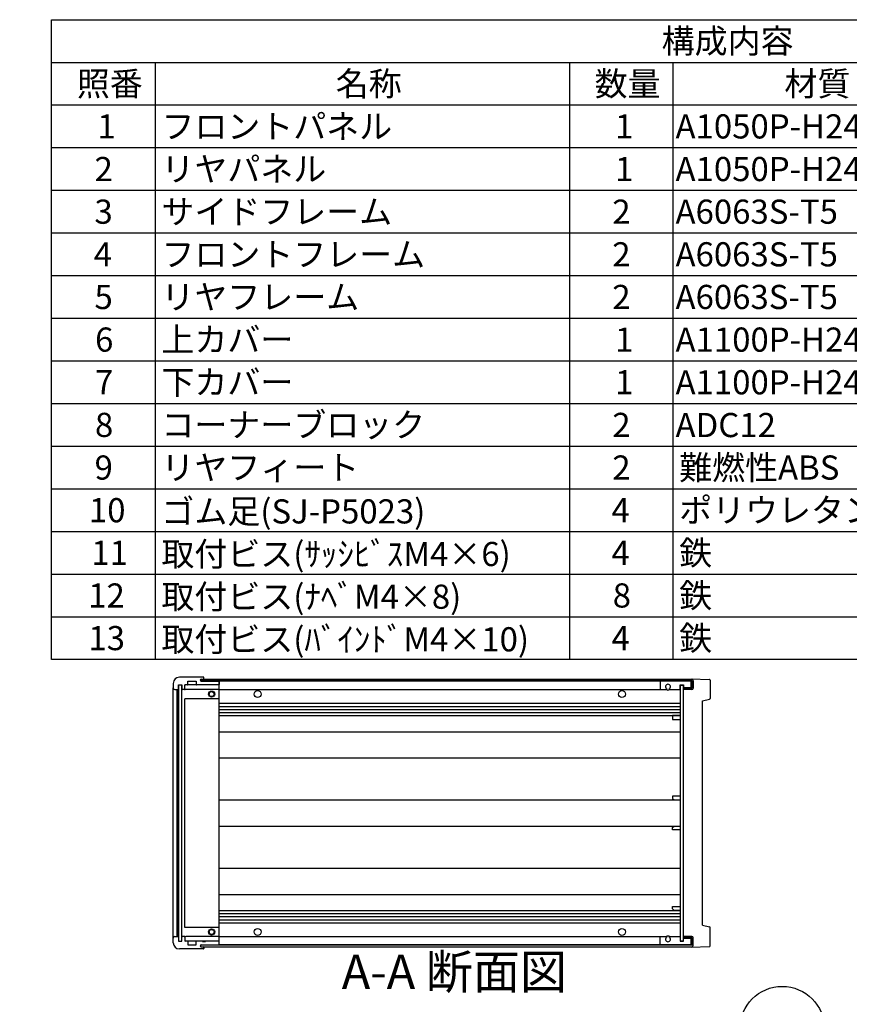
# Model space of a CAD drawing. Extents: x -70 to 2013, y -621 to 1271.
# Drawn here: x 924 to 1465, y 618 to 1260 of the extents above; entities that cross this region are included whole.
import ezdxf

# ---------------------------------------------------------------- set-up
doc = ezdxf.new("R2010")
doc.units = 0
doc.header["$LTSCALE"] = 4.5
doc.linetypes.add('AM_ISO08W050', pattern=[18, 12, -1.5, 3, -1.5])
doc.linetypes.add('CENTER', pattern=[7, 4, -1, 1, -1])
doc.layers.get('0').update_dxf_attribs({"linetype": 'CONTINUOUS'})
for name, color, linetype in [('AM_10', 7, 'AM_ISO08W050'), ('AM_5', 3, 'CONTINUOUS'), ('上ｶﾊ__', 6, 'CONTINUOUS'), ('下ｶﾊ__', 1, 'CONTINUOUS'), ('ｺ_ﾅ_ﾌ_ﾛｯｸ', 8, 'CONTINUOUS'), ('ｻｲﾄ_ﾌﾚ_ﾑ', 5, 'CONTINUOUS'), ('ﾌﾛﾝﾄﾊ_ﾈﾙ', 7, 'CONTINUOUS'), ('ﾌﾛﾝﾄﾌﾚ_ﾑ', 3, 'CONTINUOUS'), ('ﾘﾔﾊ_ﾈﾙ', 2, 'CONTINUOUS'), ('ﾘﾔﾌｨ_ﾄ', 9, 'CONTINUOUS'), ('ﾘﾔﾌﾚ_ﾑ', 4, 'CONTINUOUS')]:
    doc.layers.add(name, color=color, linetype=linetype)
doc.styles.add('ACISOTS', font='isocp.shx', dxfattribs={"height": 1, "bigfont": 'extfont.shx'})

# ---------------------------------------------------------------- blocks, each defined once
blk = doc.blocks.new('*U111')
at = {"layer": 'AM_5', "color": 7, "style": 'ACISOTS'}
blk.add_text('9', height=15.75, dxfattribs=at).set_placement((1415.43, 594.64, -374.38))
blk = doc.blocks.new('*S40')
at = {"layer": 'AM_5'}
blk.add_line((1402, 582.74, -374.38), (1377.68, 557.71, -374.38), dxfattribs=at)
at = {"layer": 'AM_5', "color": 3}
blk.add_circle((1421.21, 602.51, -374.38), 27.56, dxfattribs=at)
at = {"layer": 'AM_5'}
blk.add_trace([(1376.2, 559.16, -374.38), (1379.17, 556.27, -374.38), (1366.71, 546.42, -374.38)], dxfattribs=at)
at = {"layer": '下ｶﾊ__'}
blk.add_blockref('*U111', (0, 0), dxfattribs=at)
blk = doc.blocks.new('*U113')
at = {"color": 2, "style": 'ACISOTS'}
blk.add_text('1', height=15.75, dxfattribs=at).set_placement((974.8125, 1182.6))
blk = doc.blocks.new('*U114')
at = {"color": 2, "style": 'ACISOTS'}
blk.add_text('フロントパネル', height=15.75, dxfattribs=at).set_placement((1016.55, 1182.6))
blk = doc.blocks.new('*U115')
at = {"color": 2, "style": 'ACISOTS'}
blk.add_text('1', height=15.75, dxfattribs=at).set_placement((1312.3125, 1182.6))
blk = doc.blocks.new('*U116')
at = {"color": 2, "style": 'ACISOTS'}
blk.add_text('A1050P-H24 t2.0', height=15.75, dxfattribs=at).set_placement((1351.69, 1182.6))
blk = doc.blocks.new('*U117')
at = {"color": 2, "style": 'ACISOTS'}
blk.add_text('HLｼﾙﾊﾞｰｱﾙﾏｲﾄ/HLﾌﾞﾗｯｸｱﾙﾏｲﾄ', height=15.75, dxfattribs=at).set_placement((1531.6875, 1182.6))
blk = doc.blocks.new('*U118')
at = {"color": 2, "style": 'ACISOTS'}
blk.add_text('2', height=15.75, dxfattribs=at).set_placement((972.96, 1154.81))
blk = doc.blocks.new('*U119')
at = {"color": 2, "style": 'ACISOTS'}
blk.add_text('リヤパネル', height=15.75, dxfattribs=at).set_placement((1016.55, 1154.8125))
blk = doc.blocks.new('*U120')
at = {"color": 2, "style": 'ACISOTS'}
blk.add_text('1', height=15.75, dxfattribs=at).set_placement((1312.3125, 1154.8125))
blk = doc.blocks.new('*U121')
at = {"color": 2, "style": 'ACISOTS'}
blk.add_text('A1050P-H24 t2.0', height=15.75, dxfattribs=at).set_placement((1351.69, 1154.81))
blk = doc.blocks.new('*U122')
at = {"color": 2, "style": 'ACISOTS'}
blk.add_text('ｼﾙﾊﾞｰｱﾙﾏｲﾄ/ﾌﾞﾗｯｸｱﾙﾏｲﾄ', height=15.75, dxfattribs=at).set_placement((1534.05, 1154.8125))
blk = doc.blocks.new('*U123')
at = {"color": 2, "style": 'ACISOTS'}
blk.add_text('3', height=15.75, dxfattribs=at).set_placement((972.91, 1127.03))
blk = doc.blocks.new('*U124')
at = {"color": 2, "style": 'ACISOTS'}
blk.add_text('サイドフレーム', height=15.75, dxfattribs=at).set_placement((1016.55, 1127.025))
blk = doc.blocks.new('*U125')
at = {"color": 2, "style": 'ACISOTS'}
blk.add_text('2', height=15.75, dxfattribs=at).set_placement((1310.46, 1127.02))
blk = doc.blocks.new('*U126')
at = {"color": 2, "style": 'ACISOTS'}
blk.add_text('A6063S-T5', height=15.75, dxfattribs=at).set_placement((1351.6875, 1127.025))
blk = doc.blocks.new('*U127')
at = {"color": 2, "style": 'ACISOTS'}
blk.add_text('ｸﾞﾚｰ塗装/黒塗装', height=15.75, dxfattribs=at).set_placement((1534.05, 1127.025))
blk = doc.blocks.new('*U128')
at = {"color": 2, "style": 'ACISOTS'}
blk.add_text('4', height=15.75, dxfattribs=at).set_placement((972.45, 1099.2375))
blk = doc.blocks.new('*U129')
at = {"color": 2, "style": 'ACISOTS'}
blk.add_text('フロントフレーム', height=15.75, dxfattribs=at).set_placement((1016.55, 1099.2375))
blk = doc.blocks.new('*U130')
at = {"color": 2, "style": 'ACISOTS'}
blk.add_text('2', height=15.75, dxfattribs=at).set_placement((1310.46, 1099.23))
blk = doc.blocks.new('*U131')
at = {"color": 2, "style": 'ACISOTS'}
blk.add_text('A6063S-T5', height=15.75, dxfattribs=at).set_placement((1351.6875, 1099.2375))
blk = doc.blocks.new('*U132')
at = {"color": 2, "style": 'ACISOTS'}
blk.add_text('ｸﾞﾚｰ塗装/黒塗装', height=15.75, dxfattribs=at).set_placement((1534.05, 1099.2375))
blk = doc.blocks.new('*U133')
at = {"color": 2, "style": 'ACISOTS'}
blk.add_text('5', height=15.75, dxfattribs=at).set_placement((972.91, 1071.45))
blk = doc.blocks.new('*U134')
at = {"color": 2, "style": 'ACISOTS'}
blk.add_text('リヤフレーム', height=15.75, dxfattribs=at).set_placement((1016.55, 1071.45))
blk = doc.blocks.new('*U135')
at = {"color": 2, "style": 'ACISOTS'}
blk.add_text('2', height=15.75, dxfattribs=at).set_placement((1310.46, 1071.45))
blk = doc.blocks.new('*U136')
at = {"color": 2, "style": 'ACISOTS'}
blk.add_text('A6063S-T5', height=15.75, dxfattribs=at).set_placement((1351.6875, 1071.45))
blk = doc.blocks.new('*U137')
at = {"color": 2, "style": 'ACISOTS'}
blk.add_text('ｼﾙﾊﾞｰｱﾙﾏｲﾄ', height=15.75, dxfattribs=at).set_placement((1534.05, 1071.45))
blk = doc.blocks.new('*U138')
at = {"color": 2, "style": 'ACISOTS'}
blk.add_text('6', height=15.75, dxfattribs=at).set_placement((973.32, 1043.66))
blk = doc.blocks.new('*U139')
at = {"color": 2, "style": 'ACISOTS'}
blk.add_text('上カバー', height=15.75, dxfattribs=at).set_placement((1016.55, 1043.6625))
blk = doc.blocks.new('*U140')
at = {"color": 2, "style": 'ACISOTS'}
blk.add_text('1', height=15.75, dxfattribs=at).set_placement((1312.3125, 1043.6625))
blk = doc.blocks.new('*U141')
at = {"color": 2, "style": 'ACISOTS'}
blk.add_text('A1100P-H24 t1.0', height=15.75, dxfattribs=at).set_placement((1351.69, 1043.66))
blk = doc.blocks.new('*U142')
at = {"color": 2, "style": 'ACISOTS'}
blk.add_text('ｶﾗｰｱﾙﾐﾗｲﾄｸﾞﾚｰ/黒', height=15.75, dxfattribs=at).set_placement((1534.05, 1043.6625))
blk = doc.blocks.new('*U143')
at = {"color": 2, "style": 'ACISOTS'}
blk.add_text('7', height=15.75, dxfattribs=at).set_placement((973.2375, 1015.875))
blk = doc.blocks.new('*U144')
at = {"color": 2, "style": 'ACISOTS'}
blk.add_text('下カバー', height=15.75, dxfattribs=at).set_placement((1016.55, 1015.875))
blk = doc.blocks.new('*U145')
at = {"color": 2, "style": 'ACISOTS'}
blk.add_text('1', height=15.75, dxfattribs=at).set_placement((1312.3125, 1015.875))
blk = doc.blocks.new('*U146')
at = {"color": 2, "style": 'ACISOTS'}
blk.add_text('A1100P-H24 t1.0', height=15.75, dxfattribs=at).set_placement((1351.69, 1015.87))
blk = doc.blocks.new('*U147')
at = {"color": 2, "style": 'ACISOTS'}
blk.add_text('ｶﾗｰｱﾙﾐﾗｲﾄｸﾞﾚｰ/黒', height=15.75, dxfattribs=at).set_placement((1534.05, 1015.875))
blk = doc.blocks.new('*U148')
at = {"color": 2, "style": 'ACISOTS'}
blk.add_text('8', height=15.75, dxfattribs=at).set_placement((973.2375, 988.0875))
blk = doc.blocks.new('*U149')
at = {"color": 2, "style": 'ACISOTS'}
blk.add_text('コーナーブロック', height=15.75, dxfattribs=at).set_placement((1016.55, 988.0875))
blk = doc.blocks.new('*U150')
at = {"color": 2, "style": 'ACISOTS'}
blk.add_text('2', height=15.75, dxfattribs=at).set_placement((1310.46, 988.08))
blk = doc.blocks.new('*U151')
at = {"color": 2, "style": 'ACISOTS'}
blk.add_text('ADC12', height=15.75, dxfattribs=at).set_placement((1351.69, 987.98))
blk = doc.blocks.new('*U152')
at = {"color": 2, "style": 'ACISOTS'}
blk.add_text('ｸﾞﾚｰ塗装/黒塗装', height=15.75, dxfattribs=at).set_placement((1534.05, 988.0875))
blk = doc.blocks.new('*U153')
at = {"color": 2, "style": 'ACISOTS'}
blk.add_text('9', height=15.75, dxfattribs=at).set_placement((972.97, 960.3))
blk = doc.blocks.new('*U154')
at = {"color": 2, "style": 'ACISOTS'}
blk.add_text('リヤフィート', height=15.75, dxfattribs=at).set_placement((1016.55, 960.3))
blk = doc.blocks.new('*U155')
at = {"color": 2, "style": 'ACISOTS'}
blk.add_text('2', height=15.75, dxfattribs=at).set_placement((1310.46, 960.3))
blk = doc.blocks.new('*U156')
at = {"color": 2, "style": 'ACISOTS'}
blk.add_text('難燃性ABS', height=15.75, dxfattribs=at).set_placement((1354.05, 960.3))
blk = doc.blocks.new('*U157')
at = {"color": 2, "style": 'ACISOTS'}
blk.add_text('ｸﾞﾚｰ･ｼﾎﾞ/ﾌﾞﾗｯｸ･ｼﾎﾞ', height=15.75, dxfattribs=at).set_placement((1534.05, 960.3))
blk = doc.blocks.new('*U158')
at = {"color": 2, "style": 'ACISOTS'}
blk.add_text('10', height=15.75, dxfattribs=at).set_placement((969.29, 932.51))
blk = doc.blocks.new('*U159')
at = {"color": 2, "style": 'ACISOTS'}
blk.add_text('ゴム足(SJ-P5023)', height=15.75, dxfattribs=at).set_placement((1016.55, 931.725))
blk = doc.blocks.new('*U160')
at = {"color": 2, "style": 'ACISOTS'}
blk.add_text('4', height=15.75, dxfattribs=at).set_placement((1309.95, 932.5125))
blk = doc.blocks.new('*U161')
at = {"color": 2, "style": 'ACISOTS'}
blk.add_text('ポリウレタン', height=15.75, dxfattribs=at).set_placement((1354.05, 932.5125))
blk = doc.blocks.new('*U162')
at = {"color": 2, "style": 'ACISOTS'}
blk.add_text('ﾌﾞﾗｯｸ', height=15.75, dxfattribs=at).set_placement((1534.05, 932.5125))
blk = doc.blocks.new('*U163')
at = {"color": 2, "style": 'ACISOTS'}
blk.add_text('11', height=15.75, dxfattribs=at).set_placement((970.875, 904.725))
blk = doc.blocks.new('*U164')
at = {"color": 2, "style": 'ACISOTS'}
blk.add_text('取付ビス(ｻｯｼﾋﾞｽM4×6)', height=15.75, dxfattribs=at).set_placement((1016.55, 903.9375))
blk = doc.blocks.new('*U165')
at = {"color": 2, "style": 'ACISOTS'}
blk.add_text('4', height=15.75, dxfattribs=at).set_placement((1309.95, 904.725))
blk = doc.blocks.new('*U166')
at = {"color": 2, "style": 'ACISOTS'}
blk.add_text('鉄', height=15.75, dxfattribs=at).set_placement((1354.05, 904.725))
blk = doc.blocks.new('*U167')
at = {"color": 2, "style": 'ACISOTS'}
blk.add_text('三価ｸﾛｰﾒｲﾄ', height=15.75, dxfattribs=at).set_placement((1534.05, 904.725))
blk = doc.blocks.new('*U168')
at = {"color": 2, "style": 'ACISOTS'}
blk.add_text('12', height=15.75, dxfattribs=at).set_placement((968.83, 876.93))
blk = doc.blocks.new('*U169')
at = {"color": 2, "style": 'ACISOTS'}
blk.add_text('取付ビス(ﾅﾍﾞM4×8)', height=15.75, dxfattribs=at).set_placement((1016.55, 876.15))
blk = doc.blocks.new('*U170')
at = {"color": 2, "style": 'ACISOTS'}
blk.add_text('8', height=15.75, dxfattribs=at).set_placement((1310.7375, 876.9375))
blk = doc.blocks.new('*U171')
at = {"color": 2, "style": 'ACISOTS'}
blk.add_text('鉄', height=15.75, dxfattribs=at).set_placement((1354.05, 876.9375))
blk = doc.blocks.new('*U172')
at = {"color": 2, "style": 'ACISOTS'}
blk.add_text('三価ｸﾛｰﾒｲﾄ', height=15.75, dxfattribs=at).set_placement((1534.05, 876.9375))
blk = doc.blocks.new('*U173')
at = {"color": 2, "style": 'ACISOTS'}
blk.add_text('13', height=15.75, dxfattribs=at).set_placement((968.97, 849.15))
blk = doc.blocks.new('*U174')
at = {"color": 2, "style": 'ACISOTS'}
blk.add_text('取付ビス(ﾊﾞｲﾝﾄﾞM4×10)', height=15.75, dxfattribs=at).set_placement((1016.55, 848.3625))
blk = doc.blocks.new('*U175')
at = {"color": 2, "style": 'ACISOTS'}
blk.add_text('4', height=15.75, dxfattribs=at).set_placement((1309.95, 849.15))
blk = doc.blocks.new('*U176')
at = {"color": 2, "style": 'ACISOTS'}
blk.add_text('鉄', height=15.75, dxfattribs=at).set_placement((1354.05, 849.15))
blk = doc.blocks.new('*U177')
at = {"color": 2, "style": 'ACISOTS'}
blk.add_text('三価黒ｸﾛｰﾒｲﾄ', height=15.75, dxfattribs=at).set_placement((1534.05, 849.15))
blk = doc.blocks.new('*U178')
at = {"color": 2, "style": 'ACISOTS'}
blk.add_text('照番', height=15.75, dxfattribs=at).set_placement((961.425, 1210.3875))
blk = doc.blocks.new('*U179')
at = {"color": 2, "style": 'ACISOTS'}
blk.add_text('名称', height=15.75, dxfattribs=at).set_placement((1130.175, 1210.3875))
blk = doc.blocks.new('*U180')
at = {"color": 2, "style": 'ACISOTS'}
blk.add_text('数量', height=15.75, dxfattribs=at).set_placement((1298.925, 1210.3875))
blk = doc.blocks.new('*U181')
at = {"color": 2, "style": 'ACISOTS'}
blk.add_text('材質', height=15.75, dxfattribs=at).set_placement((1422.675, 1210.3875))
blk = doc.blocks.new('*U182')
at = {"color": 2, "style": 'ACISOTS'}
blk.add_text('色・表面処理', height=15.75, dxfattribs=at).set_placement((1615.05, 1210.3875))
blk = doc.blocks.new('*U183')
at = {"color": 2, "style": 'ACISOTS'}
blk.add_text('構成内容', height=15.75, dxfattribs=at).set_placement((1342.63125, 1238.23125))
blk = doc.blocks.new('*S43')
at = {"color": 7}
for p, q in [((945, 1260), (1813.5, 1260)), ((945, 843.1875), (945, 1260)), ((1813.5, 1260), (1813.5, 843.1875)), ((1813.5, 843.1875), (945, 843.1875))]:
    blk.add_line(p, q, dxfattribs=at)
at = {"color": 1}
for p, q in [((945, 1232.2125), (1813.5, 1232.2125)), ((1012.5, 1232.2125), (1012.5, 1204.425)), ((1282.5, 1232.2125), (1282.5, 1204.425)), ((1350, 1232.2125), (1350, 1204.425)), ((1530, 1232.2125), (1530, 1204.425)), ((945, 1204.425), (1813.5, 1204.425)), ((1012.5, 1204.425), (1012.5, 1176.6375)), ((1282.5, 1204.425), (1282.5, 1176.6375)), ((1350, 1204.425), (1350, 1176.6375)), ((1530, 1204.425), (1530, 1176.6375)), ((945, 1176.6375), (1813.5, 1176.6375)), ((1012.5, 1176.6375), (1012.5, 1148.85)), ((1282.5, 1176.6375), (1282.5, 1148.85)), ((1350, 1176.6375), (1350, 1148.85)), ((1530, 1176.6375), (1530, 1148.85)), ((945, 1148.85), (1813.5, 1148.85)), ((1012.5, 1148.85), (1012.5, 1121.0625)), ((1282.5, 1148.85), (1282.5, 1121.0625)), ((1350, 1148.85), (1350, 1121.0625)), ((1530, 1148.85), (1530, 1121.0625)), ((945, 1121.0625), (1813.5, 1121.0625)), ((1012.5, 1121.0625), (1012.5, 1093.275)), ((1282.5, 1121.0625), (1282.5, 1093.275)), ((1350, 1121.0625), (1350, 1093.275)), ((1530, 1121.0625), (1530, 1093.275)), ((945, 1093.275), (1813.5, 1093.275)), ((1012.5, 1093.275), (1012.5, 1065.4875)), ((1282.5, 1093.275), (1282.5, 1065.4875)), ((1350, 1093.275), (1350, 1065.4875)), ((1530, 1093.275), (1530, 1065.4875)), ((945, 1065.4875), (1813.5, 1065.4875)), ((1012.5, 1065.4875), (1012.5, 1037.7)), ((1282.5, 1065.4875), (1282.5, 1037.7)), ((1350, 1065.4875), (1350, 1037.7)), ((1530, 1065.4875), (1530, 1037.7)), ((945, 1037.7), (1813.5, 1037.7)), ((1012.5, 1037.7), (1012.5, 1009.9125)), ((1282.5, 1037.7), (1282.5, 1009.9125)), ((1350, 1037.7), (1350, 1009.9125)), ((1530, 1037.7), (1530, 1009.9125)), ((945, 1009.9125), (1813.5, 1009.9125)), ((1012.5, 1009.9125), (1012.5, 982.125)), ((1282.5, 1009.9125), (1282.5, 982.125)), ((1350, 1009.9125), (1350, 982.125)), ((1530, 1009.9125), (1530, 982.125)), ((945, 982.125), (1813.5, 982.125)), ((1012.5, 982.125), (1012.5, 954.3375)), ((1282.5, 982.125), (1282.5, 954.3375)), ((1350, 982.125), (1350, 954.3375)), ((1530, 982.125), (1530, 954.3375)), ((945, 954.3375), (1813.5, 954.3375)), ((1012.5, 954.3375), (1012.5, 926.55)), ((1282.5, 954.3375), (1282.5, 926.55)), ((1350, 954.3375), (1350, 926.55)), ((1530, 954.3375), (1530, 926.55)), ((945, 926.55), (1813.5, 926.55)), ((1012.5, 926.55), (1012.5, 898.7625)), ((1282.5, 926.55), (1282.5, 898.7625)), ((1350, 926.55), (1350, 898.7625)), ((1530, 926.55), (1530, 898.7625)), ((945, 898.7625), (1813.5, 898.7625)), ((1012.5, 898.7625), (1012.5, 870.975)), ((1282.5, 898.7625), (1282.5, 870.975)), ((1350, 898.7625), (1350, 870.975)), ((1530, 898.7625), (1530, 870.975)), ((945, 870.975), (1813.5, 870.975)), ((1012.5, 870.975), (1012.5, 843.1875)), ((1282.5, 870.975), (1282.5, 843.1875)), ((1350, 870.975), (1350, 843.1875)), ((1530, 870.975), (1530, 843.1875))]:
    blk.add_line(p, q, dxfattribs=at)
at = {"layer": '下ｶﾊ__'}
for name in ['*U183', '*U178', '*U179', '*U180', '*U181', '*U182', '*U114', '*U117', '*U113', '*U115', '*U116', '*U118', '*U119', '*U120', '*U121', '*U122', '*U123', '*U124', '*U125', '*U126', '*U127', '*U132', '*U128', '*U129', '*U130', '*U131', '*U133', '*U134', '*U135', '*U136', '*U137', '*U138', '*U139', '*U140', '*U141', '*U142', '*U144', '*U147', '*U143', '*U145', '*U146', '*U148', '*U149', '*U150', '*U151', '*U152', '*U153', '*U154', '*U155', '*U156', '*U157', '*U159', '*U161', '*U162', '*U158', '*U160', '*U163', '*U164', '*U165', '*U166', '*U167', '*U168', '*U169', '*U170', '*U171', '*U172', '*U174', '*U176', '*U177', '*U173', '*U175']:
    blk.add_blockref(name, (0, 0), dxfattribs=at)
blk = doc.blocks.new('*U196')
at = {"layer": 'AM_10', "color": 8, "style": 'ACISOTS'}
blk.add_text('A', height=22.5, dxfattribs=at).set_placement((744.83, 1101.23, -374.38))
blk = doc.blocks.new('*U197')
at = {"layer": 'AM_10', "color": 8, "style": 'ACISOTS'}
blk.add_text('A', height=22.5, dxfattribs=at).set_placement((740.52, 686.19, -374.38))
blk = doc.blocks.new('*U198')
at = {"layer": 'AM_10', "color": 8, "style": 'ACISOTS'}
blk.add_text('A-A 断面図', height=22.5, dxfattribs=at).set_placement((1134.06, 628.35, -374.38))
blk = doc.blocks.new('*S48')
at = {"layer": 'AM_10', "color": 8}
for p, q in [((723.76, 1112.13, -374.38), (723.76, 1067.13, -374.38)), ((723.76, 1089.63, -374.38), (768.76, 1089.63, -374.38)), ((723.76, 700.21, -374.38), (723.76, 745.21, -374.38)), ((723.76, 722.71, -374.38), (768.76, 722.71, -374.38))]:
    blk.add_line(p, q, dxfattribs=at)
at = {"layer": 'AM_10', "color": 8, "linetype": 'CENTER'}
blk.add_line((723.76, 1067.13, -374.38), (723.76, 745.21, -374.38), dxfattribs=at)
at = {"layer": 'AM_10', "color": 8}
blk.add_trace([(746.26, 1092.59, -374.38), (746.26, 1086.66, -374.38), (723.76, 1089.63, -374.38)], dxfattribs=at)
at = {"layer": 'AM_10', "color": 8, "extrusion": (0, 0, -1)}
blk.add_trace([(-746.26, 719.75, 374.38), (-746.26, 725.67, 374.38), (-723.76, 722.71, 374.38)], dxfattribs=at)
at = {"layer": '下ｶﾊ__'}
for name in ['*U196', '*U197', '*U198']:
    blk.add_blockref(name, (0, 0), dxfattribs=at)
blk = doc.blocks.new('*U199')
at = {"layer": 'AM_10', "color": 8, "style": 'ACISOTS'}
blk.add_text('A', height=22.5, dxfattribs=at).set_placement((744.83, 1101.23, -374.38))
blk = doc.blocks.new('*U200')
at = {"layer": 'AM_10', "color": 8, "style": 'ACISOTS'}
blk.add_text('A', height=22.5, dxfattribs=at).set_placement((740.52, 686.19, -374.38))
blk = doc.blocks.new('*U201')
at = {"layer": 'AM_10', "color": 8, "style": 'ACISOTS'}
blk.add_text('A-A 断面図', height=22.5, dxfattribs=at).set_placement((1134.06, 628.35, -374.38))
blk = doc.blocks.new('*S49')
at = {"layer": 'AM_10', "color": 8}
for p, q in [((723.76, 1112.13, -374.38), (723.76, 1067.13, -374.38)), ((723.76, 1089.63, -374.38), (768.76, 1089.63, -374.38)), ((723.76, 700.21, -374.38), (723.76, 745.21, -374.38)), ((723.76, 722.71, -374.38), (768.76, 722.71, -374.38))]:
    blk.add_line(p, q, dxfattribs=at)
at = {"layer": 'AM_10', "color": 8, "linetype": 'CENTER'}
blk.add_line((723.76, 1067.13, -374.38), (723.76, 745.21, -374.38), dxfattribs=at)
at = {"layer": 'AM_10', "color": 8}
blk.add_trace([(746.26, 1092.59, -374.38), (746.26, 1086.66, -374.38), (723.76, 1089.63, -374.38)], dxfattribs=at)
at = {"layer": 'AM_10', "color": 8, "extrusion": (0, 0, -1)}
blk.add_trace([(-746.26, 719.75, 374.38), (-746.26, 725.67, 374.38), (-723.76, 722.71, 374.38)], dxfattribs=at)
at = {"layer": '下ｶﾊ__'}
for name in ['*U199', '*U200', '*U201']:
    blk.add_blockref(name, (0, 0), dxfattribs=at)

msp = doc.modelspace()

# ---------------------------------------------------------------- linework, layer by layer
at = {"layer": '上ｶﾊ__'}
for p, q in [((1042.266, 830.177), (1042.266, 829.064)), ((1042.266, 830.177), (1362.266, 830.177)), ((1362.266, 829.177), (1042.266, 829.177)), ((1362.266, 829.177), (1362.266, 824.427)), ((1363.266, 829.177), (1363.266, 824.427)), ((1362.266, 824.427), (1356.766, 824.427)), ((1356.766, 824.427), (1356.766, 823.427)), ((1362.266, 823.427), (1356.766, 823.427))]:
    msp.add_line(p, q, dxfattribs=at)
for centre, start, end in [((1362.266, 829.177), 0, 90), ((1362.266, 824.427), 270, 0)]:
    msp.add_arc(centre, 1, start, end, dxfattribs=at)
at = {"layer": '下ｶﾊ__'}
for p, q in [((1362.266, 662.677), (1356.766, 662.677)), ((1356.766, 662.677), (1356.766, 661.677)), ((1362.266, 661.677), (1356.766, 661.677)), ((1362.266, 656.927), (1362.266, 661.677)), ((1363.266, 656.927), (1363.266, 661.677)), ((1042.266, 655.927), (1042.266, 657.039)), ((1362.266, 656.927), (1042.266, 656.927)), ((1042.266, 655.927), (1362.266, 655.927))]:
    msp.add_line(p, q, dxfattribs=at)
for centre, start, end in [((1362.266, 661.677), 0, 90), ((1362.266, 656.927), 270, 0)]:
    msp.add_arc(centre, 1, start, end, dxfattribs=at)
at = {"layer": 'ｺ_ﾅ_ﾌ_ﾛｯｸ'}
for p, q in [((1044.266, 830.302), (1044.266, 831.252)), ((1044.266, 830.552), (1044.266, 831.252)), ((1044.266, 830.302), (1044.266, 830.177)), ((1054.266, 657.552), (1054.266, 828.552)), ((1024.266, 661.552), (1024.266, 824.552)), ((1026.766, 662.552), (1026.766, 823.552)), ((1027.066, 662.552), (1027.066, 823.552)), ((1029.866, 663.052), (1029.866, 823.052)), ((1031.866, 823.552), (1031.566, 823.552)), ((1031.866, 823.852), (1031.866, 823.552)), ((1053.766, 823.552), (1032.366, 823.552)), ((1053.766, 826.552), (1033.566, 826.552)), ((1053.766, 826.552), (1044.266, 826.552)), ((1054.266, 817.552), (1031.866, 817.552)), ((1031.866, 668.552), (1031.866, 817.552)), ((1054.266, 668.552), (1031.866, 668.552)), ((1031.866, 662.552), (1031.566, 662.552)), ((1031.866, 662.252), (1031.866, 662.552)), ((1053.766, 662.552), (1032.366, 662.552)), ((1053.766, 659.552), (1033.566, 659.552)), ((1053.766, 659.552), (1044.266, 659.552)), ((1044.266, 655.802), (1044.266, 655.927)), ((1044.266, 655.802), (1044.266, 654.852)), ((1044.266, 655.552), (1044.266, 654.852))]:
    msp.add_line(p, q, dxfattribs=at)
for centre, radius in [((1049.266, 820.552), 2), ((1049.266, 820.552), 1.6), ((1049.266, 665.552), 2), ((1049.266, 665.552), 1.6)]:
    msp.add_circle(centre, radius, dxfattribs=at)
for centre, start, end in [((1030.366, 823.052), 90, 180), ((1032.366, 826.052), 90, 180), ((1032.366, 824.052), 180, 270), ((1053.766, 826.052), 0, 90), ((1053.766, 824.052), 270, 0), ((1030.366, 663.052), 180, 270), ((1032.366, 662.052), 90, 180), ((1053.766, 662.052), 0, 90), ((1032.366, 660.052), 180, 270), ((1053.766, 660.052), 270, 0)]:
    msp.add_arc(centre, 0.5, start, end, dxfattribs=at)
at = {"layer": 'ｻｲﾄ_ﾌﾚ_ﾑ'}
for p, q in [((1361.766, 829.052), (1053.766, 829.052)), ((1361.766, 824.552), (1361.766, 829.052)), ((1054.266, 823.552), (1345.605, 823.552)), ((1347.927, 823.552), (1354.766, 823.552)), ((1054.266, 814.552), (1354.766, 814.552)), ((1054.266, 812.552), (1354.766, 812.552)), ((1054.266, 810.51), (1354.766, 810.51)), ((1054.266, 808.592), (1354.766, 808.592)), ((1054.266, 806.552), (1354.766, 806.552)), ((1054.266, 796.052), (1354.766, 796.052)), ((1054.266, 779.052), (1354.766, 779.052)), ((1054.266, 751.552), (1354.766, 751.552)), ((1054.266, 734.552), (1354.766, 734.552)), ((1054.266, 707.052), (1354.766, 707.052)), ((1054.266, 690.052), (1354.766, 690.052)), ((1054.266, 679.552), (1354.766, 679.552)), ((1054.266, 677.511), (1354.766, 677.511)), ((1054.266, 675.593), (1354.766, 675.593)), ((1054.266, 673.552), (1354.766, 673.552)), ((1054.266, 671.552), (1354.766, 671.552)), ((1054.266, 662.552), (1345.605, 662.552)), ((1347.927, 662.552), (1354.766, 662.552)), ((1361.766, 657.052), (1361.766, 661.552)), ((1361.766, 657.052), (1053.766, 657.052))]:
    msp.add_line(p, q, dxfattribs=at)
for centre in [(1079.266, 820.552), (1316.766, 820.552), (1079.266, 665.552), (1316.766, 665.552)]:
    msp.add_circle(centre, 2.25, dxfattribs=at)
for centre, start, end in [((1346.766, 825.302), 236.404355, 303.595645), ((1346.766, 660.802), 56.404355, 123.595645)]:
    msp.add_arc(centre, 2.1, start, end, dxfattribs=at)
at = {"layer": 'ﾌﾛﾝﾄﾊ_ﾈﾙ'}
for p, q in [((1027.766, 826.552), (1029.766, 826.552)), ((1027.766, 826.552), (1027.766, 659.552)), ((1029.766, 659.552), (1029.766, 826.552)), ((1027.766, 659.552), (1029.766, 659.552))]:
    msp.add_line(p, q, dxfattribs=at)
at = {"layer": 'ﾌﾛﾝﾄﾌﾚ_ﾑ'}
for p, q in [((1043.966, 831.552), (1028.266, 831.552)), ((1043.966, 831.552), (1028.266, 831.552)), ((1033.866, 829.052), (1039.266, 829.052)), ((1033.866, 826.852), (1033.866, 829.052)), ((1039.266, 829.052), (1039.266, 826.852)), ((1041.766, 829.677), (1041.766, 829.677)), ((1042.391, 830.302), (1043.766, 830.302)), ((1042.391, 829.052), (1053.966, 829.052)), ((1044.266, 830.802), (1044.266, 831.252)), ((1044.266, 830.802), (1044.266, 831.252)), ((1054.266, 828.752), (1054.266, 826.852)), ((1024.266, 827.552), (1024.266, 824.552)), ((1025.266, 823.552), (1027.366, 823.552)), ((1027.666, 826.552), (1029.866, 826.552)), ((1027.666, 823.852), (1027.666, 826.552)), ((1029.866, 826.552), (1029.866, 823.852)), ((1031.566, 823.552), (1030.166, 823.552)), ((1030.366, 823.552), (1030.166, 823.552)), ((1033.566, 826.552), (1031.866, 826.552)), ((1031.866, 823.852), (1031.866, 826.552)), ((1043.266, 826.552), (1039.566, 826.552)), ((1043.266, 826.752), (1045.266, 826.752)), ((1043.266, 826.552), (1043.266, 826.752)), ((1045.266, 826.752), (1045.266, 826.552)), ((1053.966, 826.552), (1045.266, 826.552)), ((1053.966, 826.552), (1045.266, 826.552)), ((1024.266, 658.552), (1024.266, 661.552)), ((1025.266, 662.552), (1027.366, 662.552)), ((1027.666, 662.252), (1027.666, 659.552)), ((1029.866, 659.552), (1029.866, 662.252)), ((1030.366, 662.552), (1030.166, 662.552)), ((1031.566, 662.552), (1030.166, 662.552)), ((1031.866, 662.252), (1031.866, 659.552)), ((1027.666, 659.552), (1029.866, 659.552)), ((1043.966, 654.552), (1028.266, 654.552)), ((1043.966, 654.552), (1028.266, 654.552)), ((1033.566, 659.552), (1031.866, 659.552)), ((1033.866, 659.252), (1033.866, 657.052)), ((1033.866, 657.052), (1039.266, 657.052)), ((1039.266, 657.052), (1039.266, 659.252)), ((1043.266, 659.552), (1039.566, 659.552)), ((1041.766, 656.427), (1041.766, 656.427)), ((1042.391, 657.052), (1053.966, 657.052)), ((1042.391, 655.802), (1043.766, 655.802)), ((1043.266, 659.552), (1043.266, 659.352)), ((1043.266, 659.352), (1045.266, 659.352)), ((1044.266, 655.302), (1044.266, 654.852)), ((1044.266, 655.302), (1044.266, 654.852)), ((1053.966, 659.552), (1045.266, 659.552)), ((1053.966, 659.552), (1045.266, 659.552)), ((1045.266, 659.352), (1045.266, 659.552)), ((1054.266, 657.352), (1054.266, 659.252))]:
    msp.add_line(p, q, dxfattribs=at)
for centre, radius, start, end in [((1028.266, 827.552), 4, 90, 180), ((1028.266, 827.552), 4, 90, 180), ((1042.391, 829.677), 0.625, 90, 180), ((1042.391, 829.677), 0.625, 180, 270), ((1043.766, 830.802), 0.5, 270, 0), ((1043.966, 831.252), 0.3, 0, 90), ((1053.966, 828.752), 0.3, 0, 90), ((1025.266, 824.552), 1, 180, 270), ((1025.266, 824.552), 1, 180, 270), ((1027.366, 823.852), 0.3, 270, 0), ((1030.166, 823.852), 0.3, 180, 270), ((1031.566, 823.852), 0.3, 270, 0), ((1033.566, 826.852), 0.3, 270, 0), ((1039.566, 826.852), 0.3, 180, 270), ((1053.966, 826.852), 0.3, 270, 0), ((1025.266, 661.552), 1, 90, 180), ((1025.266, 661.552), 1, 90, 180), ((1027.366, 662.252), 0.3, 0, 90), ((1030.166, 662.252), 0.3, 90, 180), ((1031.566, 662.252), 0.3, 0, 90), ((1028.266, 658.552), 4, 180, 270), ((1028.266, 658.552), 4, 180, 270), ((1033.566, 659.252), 0.3, 0, 90), ((1039.566, 659.252), 0.3, 90, 180), ((1042.391, 656.427), 0.625, 90, 180), ((1042.391, 656.427), 0.625, 180, 270), ((1043.766, 655.302), 0.5, 0, 90), ((1043.966, 654.852), 0.3, 270, 0), ((1053.966, 659.252), 0.3, 0, 90), ((1053.966, 657.352), 0.3, 270, 0)]:
    msp.add_arc(centre, radius, start, end, dxfattribs=at)
at = {"layer": 'ﾘﾔﾊ_ﾈﾙ'}
for p, q in [((1354.766, 826.452), (1356.766, 826.452)), ((1354.766, 826.452), (1354.766, 659.652)), ((1356.766, 659.652), (1356.766, 826.452)), ((1354.766, 659.652), (1356.766, 659.652))]:
    msp.add_line(p, q, dxfattribs=at)
at = {"layer": 'ﾘﾔﾌｨ_ﾄ'}
for p, q in [((1361.766, 830.552), (1373.784, 830.132)), ((1361.766, 830.552), (1361.766, 830.177)), ((1361.766, 829.177), (1361.766, 824.552)), ((1374.266, 829.632), (1374.266, 817.673)), ((1356.766, 661.552), (1356.766, 824.552)), ((1361.766, 824.552), (1356.766, 824.552)), ((1369.266, 816.052), (1373.879, 817.186)), ((1369.266, 670.052), (1369.266, 816.052)), ((1354.766, 806.552), (1349.766, 806.552)), ((1349.766, 806.552), (1349.766, 804.052)), ((1349.766, 804.052), (1354.766, 804.052)), ((1354.766, 754.052), (1349.766, 754.052)), ((1349.766, 754.052), (1349.766, 752.552)), ((1349.766, 752.552), (1350.766, 751.552)), ((1350.766, 751.552), (1354.766, 751.552)), ((1349.766, 733.552), (1350.766, 734.552)), ((1349.766, 732.052), (1349.766, 733.552)), ((1354.766, 732.052), (1349.766, 732.052)), ((1350.766, 734.552), (1354.766, 734.552)), ((1349.766, 682.052), (1354.766, 682.052)), ((1349.766, 680.552), (1349.766, 682.052)), ((1350.766, 679.552), (1349.766, 680.552)), ((1354.766, 679.552), (1350.766, 679.552)), ((1369.266, 670.052), (1373.879, 668.917)), ((1374.266, 656.471), (1374.266, 668.43)), ((1361.766, 661.552), (1356.766, 661.552)), ((1361.766, 656.927), (1361.766, 661.552)), ((1361.766, 655.552), (1373.784, 655.971)), ((1361.766, 655.552), (1361.766, 655.927))]:
    msp.add_line(p, q, dxfattribs=at)
for centre, start, end in [((1373.766, 829.632), 0, 88), ((1373.766, 817.673), 283.037113, 0), ((1373.766, 668.43), 0, 76.962887), ((1373.766, 656.471), 272, 0)]:
    msp.add_arc(centre, 0.5, start, end, dxfattribs=at)
at = {"layer": 'ﾘﾔﾌﾚ_ﾑ'}
for p, q in [((1341.766, 828.752), (1341.766, 823.852)), ((1361.266, 829.052), (1342.066, 829.052)), ((1361.766, 825.052), (1361.766, 828.552)), ((1342.066, 823.552), (1345.583, 823.552)), ((1345.842, 823.702), (1345.966, 823.916)), ((1347.566, 823.916), (1347.69, 823.702)), ((1347.95, 823.552), (1354.366, 823.552)), ((1350.777, 823.552), (1351.611, 823.552)), ((1354.666, 826.552), (1356.866, 826.552)), ((1354.666, 823.852), (1354.666, 826.552)), ((1356.866, 826.552), (1356.866, 824.852)), ((1357.166, 824.552), (1361.266, 824.552)), ((1341.766, 657.352), (1341.766, 662.252)), ((1342.066, 662.552), (1345.583, 662.552)), ((1345.842, 662.402), (1345.966, 662.187)), ((1347.566, 662.187), (1347.69, 662.402)), ((1347.95, 662.552), (1354.366, 662.552)), ((1350.777, 662.552), (1351.611, 662.552)), ((1354.666, 662.252), (1354.666, 659.552)), ((1356.866, 659.552), (1356.866, 661.252)), ((1357.166, 661.552), (1361.266, 661.552)), ((1361.766, 661.052), (1361.766, 657.552)), ((1361.266, 657.052), (1342.066, 657.052)), ((1354.666, 659.552), (1356.866, 659.552))]:
    msp.add_line(p, q, dxfattribs=at)
for centre, radius, start, end in [((1342.066, 828.752), 0.3, 90, 180), ((1361.266, 828.552), 0.5, 0, 90), ((1342.066, 823.852), 0.3, 180, 270), ((1346.766, 825.302), 1.6, 300, 240), ((1345.583, 823.852), 0.3, 270, 330), ((1347.95, 823.852), 0.3, 210, 270), ((1354.366, 823.852), 0.3, 270, 0), ((1357.166, 824.852), 0.3, 180, 270), ((1361.266, 825.052), 0.5, 270, 0), ((1342.066, 662.252), 0.3, 90, 180), ((1346.766, 660.802), 1.6, 120, 60), ((1345.583, 662.252), 0.3, 30, 90), ((1347.95, 662.252), 0.3, 90, 150), ((1354.366, 662.252), 0.3, 0, 90), ((1357.166, 661.252), 0.3, 90, 180), ((1361.266, 661.052), 0.5, 0, 90), ((1342.066, 657.352), 0.3, 180, 270), ((1361.266, 657.552), 0.5, 270, 0)]:
    msp.add_arc(centre, radius, start, end, dxfattribs=at)

# ---------------------------------------------------------------- block references
msp.add_blockref('*S43', (0, 0))
at = {"layer": 'AM_10', "color": 8}
for name in ['*S48', '*S49']:
    msp.add_blockref(name, (0, 0), dxfattribs=at)
at = {"layer": 'AM_5'}
msp.add_blockref('*S40', (0, 0), dxfattribs=at)

doc.saveas('drawing.dxf')
